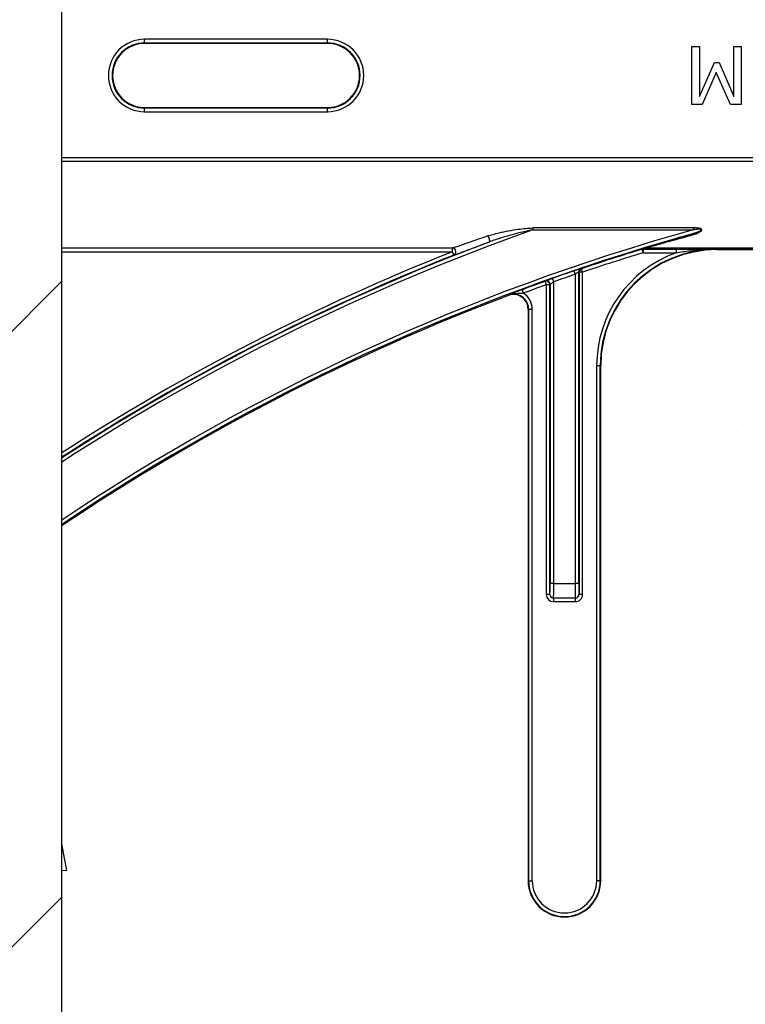
# Model space of a CAD drawing. Units: inches. Extents: x -274 to 4, y -2 to 66.
# Drawn here: x -8 to -6, y 58 to 60 of the extents above; entities that cross this region are included whole.
import ezdxf

# ---------------------------------------------------------------- set-up
doc = ezdxf.new("R2010")
doc.units = ezdxf.units.IN
doc.header["$LTSCALE"] = 0.5
doc.header["$MEASUREMENT"] = 0
doc.layers.get('0').update_dxf_attribs({"lineweight": 30})
doc.layers.add('Conc', color=251, linetype='Continuous')
doc.layers.add('HATCH', color=4, linetype='Continuous', lineweight=9)

msp = doc.modelspace()

# ---------------------------------------------------------------- hatches: boundary and pattern name
at = {"layer": 'Conc'}
h = msp.add_hatch(dxfattribs=at)
h.set_pattern_fill('AR-CONC', color=256, scale=0.75, style=0)
h.set_pattern_definition([(50, (18.4027, 0), (5.37945, -0.47064), [0.5625, -6.1875]), (355, (18.4027, 0), (-1.04064, 5.64144), [0.45, -4.95]), (100.4514, (18.851, -0.039), (4.3388, 5.1708), [0.47805, -5.25857]), (46.184, (18.4027, 1.5), (8.0043, -1.2414), [0.84375, -9.28125]), (96.636, (19.07, 1.3966), (7.01, 7.3059), [0.7171, -7.88785]), (351.184, (18.403, 1.5), (7.01, 7.3059), [0.675, -7.425]), (21, (19.1527, 1.125), (4.4768, -3.01964), [0.5625, -6.1875]), (326, (19.1527, 1.125), (1.82486, 5.43863), [0.45, -4.95]), (71.4514, (19.5257, 0.8734), (6.30167, 2.419), [0.47805, -5.25857]), (37.5, (18.4027, 0), (0.0912, 2.496704), [0, -4.89, 0, -5.025, 0, -4.96875]), (7.5, (18.4027, 0), (1.97302, 2.95809), [0, -2.865, 0, -4.7775, 0, -1.89375]), (327.5, (16.7302, 0), (4.00367, -0.16916), [0, -1.875, 0, -5.85, 0, -7.7625]), (317.5, (15.98, 0), (4.3739, 0.75079), [0, -2.4375, 0, -3.885, 0, -5.5125])])
h.paths.add_polyline_path([(0.2998, 64.5029), (-7.7002, 64.5029), (-7.7002, 46.5029), (0.2998, 46.5029)])
h.paths.add_polyline_path([(0.2998, 28.4211), (-0.4502, 28.4211), (-0.4502, 29.9211), (-6.2002, 29.9211), (-6.2002, 28.4211), (-7.7002, 28.4211), (-7.7002, 20.9211), (0.2998, 20.9211)])
at = {"layer": 'HATCH'}
h = msp.add_hatch(dxfattribs=at)
h.set_pattern_fill('SACNCR', color=256, scale=10)
h.set_pattern_definition([(45, (31.35115, 0), (-0.662913, 0.662913), []), (45, (32.0141, 0), (-0.662913, 0.662913), [0, -0.9375])])
h.paths.add_polyline_path([(3.0498, 64.5029), (0.2998, 64.5029), (0.2998, 46.5029), (3.0498, 46.5029)])
h.paths.add_polyline_path([(-7.7002, 64.5029), (-10.4502, 64.5029), (-10.4502, 46.5029), (-7.7002, 46.5029)])
h.paths.add_polyline_path([(-7.7002, 29.9211), (-10.4502, 29.9211), (-10.4502, 20.9211), (-7.7002, 20.9211)])
h.paths.add_polyline_path([(3.0498, 28.4211), (0.2998, 28.4211), (0.2998, 20.9211), (3.0498, 20.9211)])

# ---------------------------------------------------------------- linework, layer by layer
for p, q in [((-7.7002, 55.5029), (-7.7002, 64.5029)), ((-7.1283, 59.5809), (-7.522, 59.5809)), ((-7.522, 59.5731), (-7.522, 59.5809)), ((-7.1283, 59.5731), (-7.1283, 59.5809)), ((-7.522, 59.5731), (-7.1283, 59.5731)), ((-7.522, 59.5731), (-7.522, 59.5718)), ((-7.1283, 59.5718), (-7.522, 59.5718)), ((-7.1283, 59.5731), (-7.1283, 59.5718)), ((-6.3442, 59.4404), (-6.3442, 59.5654)), ((-6.3442, 59.5654), (-6.3283, 59.5654)), ((-6.3283, 59.5654), (-6.3283, 59.4576)), ((-6.254, 59.4576), (-6.254, 59.5654)), ((-6.254, 59.5654), (-6.2381, 59.5654)), ((-6.2381, 59.5654), (-6.2381, 59.4404)), ((-6.3283, 59.4576), (-6.296, 59.5306)), ((-6.296, 59.5306), (-6.286, 59.5306)), ((-6.286, 59.5306), (-6.254, 59.4576)), ((-6.292, 59.5097), (-6.3219, 59.4404)), ((-6.261, 59.4404), (-6.292, 59.5097)), ((-7.522, 59.4328), (-7.522, 59.434)), ((-7.522, 59.434), (-7.1283, 59.434)), ((-7.1283, 59.4328), (-7.522, 59.4328)), ((-7.522, 59.425), (-7.522, 59.4328)), ((-7.1283, 59.4328), (-7.1283, 59.434)), ((-7.1283, 59.425), (-7.1283, 59.4328)), ((-6.3219, 59.4404), (-6.3442, 59.4404)), ((-6.2381, 59.4404), (-6.261, 59.4404)), ((-7.522, 59.425), (-7.1283, 59.425)), ((0.2998, 59.3259), (-7.7002, 59.3259)), ((-7.7002, 59.3181), (0.2998, 59.3181)), ((-6.3414, 59.1747), (-6.6866, 59.1747)), ((-6.6866, 59.1747), (-6.6866, 59.1705)), ((-6.3414, 59.1747), (-6.3414, 59.1705)), ((-6.6866, 59.1705), (-6.3414, 59.1705)), ((-6.8596, 59.1312), (-7.7002, 59.1312)), ((-6.8596, 59.1234), (-6.8596, 59.1312)), ((-5.8237, 59.131), (-6.4437, 59.131)), ((-6.4437, 59.1301), (-6.4437, 59.131)), ((-7.7002, 59.1234), (-6.8596, 59.1234)), ((-6.8567, 59.1162), (-6.8596, 59.1234)), ((-6.4515, 59.1289), (-6.4515, 59.1288)), ((-6.4492, 59.1213), (-6.4515, 59.1288)), ((-6.4492, 59.1293), (-5.8239, 59.1293)), ((-6.4492, 59.1292), (-6.4492, 59.1293)), ((-6.3783, 59.1292), (-6.4492, 59.1292)), ((-6.4492, 59.1292), (-6.4492, 59.1213)), ((-6.4492, 59.1213), (-6.3783, 59.1213)), ((-5.8237, 59.1301), (-6.4437, 59.1301)), ((-6.3783, 59.1292), (-6.3783, 59.1213)), ((-6.2905, 59.1279), (-6.2905, 59.1289)), ((-6.2905, 59.1279), (-6.1129, 59.1279)), ((-6.5981, 59.0822), (-6.5956, 59.0748)), ((-6.5956, 59.0748), (-6.5956, 58.4092)), ((-6.5878, 58.4092), (-6.5878, 59.0798)), ((-6.5878, 59.0798), (-6.5872, 59.0794)), ((-6.5872, 59.0794), (-6.5872, 58.3857)), ((-6.5794, 59.0794), (-6.5872, 59.0794)), ((-6.5819, 59.0868), (-6.5825, 59.0872)), ((-6.5794, 59.0794), (-6.5819, 59.0868)), ((-6.5794, 58.3857), (-6.5794, 59.0794)), ((-6.6599, 59.0603), (-6.6604, 59.0595)), ((-6.6604, 59.0595), (-6.6578, 59.0522)), ((-6.65, 59.0522), (-6.6578, 59.0522)), ((-6.6578, 59.0522), (-6.6578, 58.3857)), ((-6.65, 59.0522), (-6.6494, 59.053)), ((-6.65, 58.3857), (-6.65, 59.0522)), ((-6.6494, 59.053), (-6.6494, 58.4092)), ((-6.6416, 59.0588), (-6.6442, 59.0662)), ((-6.6416, 58.4092), (-6.6416, 59.0588)), ((-6.7394, 59.0302), (-6.739, 59.0293)), ((-6.7098, 59.0415), (-6.7071, 59.0342)), ((-6.6967, 59.0001), (-6.6967, 57.7691)), ((-6.6967, 59.0001), (-6.6958, 59.0001)), ((-6.6958, 59.0001), (-6.688, 59.0001)), ((-6.6958, 59.0001), (-6.6958, 57.7691)), ((-6.688, 57.7691), (-6.688, 59.0001)), ((-6.5414, 58.8779), (-6.5493, 58.8779)), ((-6.5493, 58.8779), (-6.5493, 57.7691)), ((-6.5414, 57.7691), (-6.5414, 58.8779)), ((-6.5414, 58.8779), (-6.5405, 58.8779)), ((-6.5405, 57.7691), (-6.5405, 58.8779)), ((-6.6416, 58.4092), (-6.6494, 58.4092)), ((-6.6416, 58.4092), (-6.5956, 58.4092)), ((-6.5878, 58.4092), (-6.5956, 58.4092)), ((-6.65, 58.3857), (-6.6578, 58.3857)), ((-6.6499, 58.3857), (-6.65, 58.3857)), ((-6.6422, 58.3779), (-6.642, 58.3779)), ((-6.6422, 58.3779), (-6.6422, 58.3701)), ((-6.6422, 58.3701), (-6.595, 58.3701)), ((-6.642, 58.3779), (-6.5952, 58.3779)), ((-6.5952, 58.3779), (-6.595, 58.3779)), ((-6.595, 58.3701), (-6.595, 58.3779)), ((-6.5872, 58.3857), (-6.5874, 58.3857)), ((-6.5794, 58.3857), (-6.5872, 58.3857)), ((-6.6958, 57.7691), (-6.6967, 57.7691)), ((-6.6958, 57.7691), (-6.688, 57.7691)), ((-6.5414, 57.7691), (-6.5493, 57.7691)), ((-6.5405, 57.7691), (-6.5414, 57.7691))]:
    msp.add_line(p, q)
at = {"flags": 128}
msp.add_lwpolyline([(-6.7837, 59.1573), (-6.7826, 59.1557), (-6.7817, 59.1538), (-6.7809, 59.1517), (-6.7803, 59.1496), (-6.78, 59.1477), (-6.78, 59.1461), (-6.7803, 59.1449), (-6.7809, 59.1443)], dxfattribs=at)
for centre, radius, start, end in [((-7.522, 59.5029), 0.0779, 90, 270), ((-7.1283, 59.5029), 0.0779, 270, 90), ((-7.522, 59.5029), 0.0701, 90, 270), ((-7.522, 59.5029), 0.0689, 90, 270), ((-7.1283, 59.5029), 0.0701, 270, 90), ((-7.1283, 59.5029), 0.0689, 270, 90), ((-5.0752, 54.6279), 4.82, 109.5316, 122.9979), ((-5.0752, 54.6279), 4.7158, 105.575, 123.8238), ((-5.0752, 54.6279), 4.708, 105.7488, 123.8875), ((-6.3536, 59.1563), 0.00289, 18.6613, 77.5848), ((-5.0752, 54.6279), 4.708, 105.377, 105.7196), ((-5.0752, 54.6279), 4.8278, 110.6902, 122.9377), ((-6.8598, 59.1234), 0.00785, 293.43, 88.2509), ((-6.4438, 59.1233), 0.00773, 89.7174, 106.8188), ((-6.4455, 59.128), 0.00278, 51.3103, 101.1211), ((-5.0752, 54.6279), 4.8367, 111.6501, 122.8694), ((-5.0752, 54.6279), 4.8289, 111.6501, 122.9293), ((-5.0752, 54.6279), 4.7066, 107.0028, 108.6709), ((-5.0752, 54.6279), 4.6988, 107.0028, 108.6709), ((-6.2905, 58.8779), 0.2588, 109.8369, 180), ((-6.2905, 58.8779), 0.251, 90, 180), ((-6.2905, 58.8779), 0.25, 90, 180), ((-6.4492, 59.1213), 0.00781, 90.0026, 107.0002), ((-5.0752, 54.6279), 4.7074, 108.8758, 109.4703), ((-5.0752, 54.6279), 4.6996, 108.8758, 109.4703), ((-6.58, 59.0798), 0.00781, 108.6895, 179.9863), ((-6.5794, 59.0794), 0.00781, 108.6847, 179.9863), ((-5.0752, 54.6279), 4.7066, 109.6831, 110.3229), ((-5.0752, 54.6279), 4.6988, 109.6831, 110.3229), ((-6.6578, 59.0522), 0.00781, 0.0323, 109.6508), ((-6.6573, 59.0529), 0.00781, 0.0323, 109.6413), ((-5.0752, 54.6279), 4.7054, 110.7082, 123.9087), ((-6.728, 59.0001), 0.0322, 0, 110.7082), ((-6.728, 59.0001), 0.0312, 0, 110.7082), ((-6.728, 59.0001), 0.04, 0, 58.5624), ((-6.642, 58.3857), 0.00781, 179.9956, 269.9956), ((-6.5952, 58.3857), 0.00781, 270.0044, 0.0044), ((-6.6186, 57.7691), 0.0781, 180, 0), ((-6.6186, 57.7691), 0.0772, 180, 0), ((-6.6186, 57.7691), 0.0694, 180, 0)]:
    msp.add_arc(centre, radius, start, end)
for centre, major_axis, ratio, start_param, end_param in [((-6.6499, 58.4092), (0, 0.0234), 0.017455, 3.141593, 4.712389), ((-6.642, 58.4092), (0, 0.0313), 0.013091, 3.141593, 4.712389), ((-6.5952, 58.4092), (0, 0.0313), 0.013091, 1.570796, 3.141593), ((-6.5874, 58.4092), (0, 0.0234), 0.017455, 1.570796, 3.141593), ((-6.6422, 58.3857), (0.0156, 0), 0.999848, 3.141593, 4.712389), ((-6.6422, 58.3857), (0.00782, 0), 0.999543, 3.141593, 4.712389), ((-6.595, 58.3857), (0.00782, 0), 0.999543, 4.712389, 6.283185), ((-6.595, 58.3857), (-0.0156, 0), 0.999848, 1.570796, 3.141593)]:
    msp.add_ellipse(centre, major_axis=major_axis, ratio=ratio, start_param=start_param, end_param=end_param)
for points, knots in [([(-6.7837, 59.1573), (-6.7801, 59.1584), (-6.7721, 59.1609), (-6.7503, 59.1662), (-6.7216, 59.1722), (-6.6971, 59.174), (-6.6866, 59.1747)], [0, 0, 0, 0, 0.116277, 0.262327, 0.686019, 1, 1, 1, 1]), ([(-6.3509, 59.1573), (-6.3456, 59.1588), (-6.3376, 59.1611), (-6.329, 59.1649), (-6.3252, 59.1673), (-6.3237, 59.1689), (-6.3231, 59.1699), (-6.3231, 59.1709), (-6.3235, 59.1717), (-6.3244, 59.1725), (-6.3272, 59.1737), (-6.333, 59.1746), (-6.3382, 59.1747), (-6.3414, 59.1747)], [0, 0, 0, 0, 0.319532, 0.477959, 0.556241, 0.587332, 0.618171, 0.635188, 0.652449, 0.673738, 0.710575, 0.824551, 1, 1, 1, 1]), ([(-6.7837, 59.1573), (-6.7976, 59.1525), (-6.8207, 59.1445), (-6.8456, 59.1358), (-6.8565, 59.1321), (-6.859, 59.1314), (-6.8596, 59.1312)], [0, 0, 0, 0, 0.4592786, 0.7657135, 0.9373921, 1, 1, 1, 1]), ([(-6.6866, 59.1705), (-6.6966, 59.1684), (-6.7203, 59.1635), (-6.748, 59.1553), (-6.7694, 59.1485), (-6.7774, 59.1456), (-6.7809, 59.1443)], [0, 0, 0, 0, 0.312207, 0.737882, 0.884268, 1, 1, 1, 1]), ([(-6.353, 59.1592), (-6.3715, 59.1538), (-6.3999, 59.1455), (-6.4294, 59.1363), (-6.4428, 59.1319), (-6.4451, 59.1311), (-6.446, 59.1307)], [0, 0, 0, 0, 0.491691, 0.757279, 0.895762, 1, 1, 1, 1]), ([(-6.4437, 59.131), (-6.4429, 59.1313), (-6.442, 59.1317), (-6.4377, 59.133), (-6.4272, 59.1362), (-6.3973, 59.1448), (-6.3692, 59.1523), (-6.3509, 59.1573)], [0, 0, 0, 0, 0.095101, 0.099987, 0.235553, 0.501208, 1, 1, 1, 1]), ([(-6.353, 59.1592), (-6.3482, 59.1606), (-6.3428, 59.1622), (-6.3351, 59.1648), (-6.3309, 59.1664), (-6.3269, 59.1683), (-6.3253, 59.1693), (-6.3247, 59.1699), (-6.3244, 59.1702), (-6.3243, 59.1705), (-6.3243, 59.1707), (-6.3244, 59.1709), (-6.3245, 59.1711), (-6.3248, 59.1712), (-6.3255, 59.1715), (-6.3281, 59.1718), (-6.3329, 59.1715), (-6.3378, 59.171), (-6.3408, 59.1706), (-6.3414, 59.1705)], [0, 0, 0, 0, 0.307691, 0.339203, 0.504168, 0.582081, 0.610631, 0.628572, 0.635134, 0.641078, 0.645872, 0.650843, 0.656292, 0.661754, 0.671715, 0.703835, 0.816966, 0.965696, 1, 1, 1, 1]), ([(-6.8567, 59.1162), (-6.8561, 59.1164), (-6.8537, 59.1172), (-6.843, 59.1211), (-6.8182, 59.1304), (-6.7948, 59.1392), (-6.7809, 59.1443)], [0, 0, 0, 0, 0.065, 0.240651, 0.547342, 1, 1, 1, 1]), ([(-6.4437, 59.1301), (-6.4447, 59.13), (-6.4463, 59.1297), (-6.4481, 59.1295), (-6.4488, 59.1293), (-6.4491, 59.1293), (-6.4492, 59.1293), (-6.4492, 59.1293), (-6.4492, 59.1293)], [0, 0, 0, 0, 0.439141, 0.762109, 0.856855, 0.915764, 0.97967, 1, 1, 1, 1]), ([(-6.2905, 59.1289), (-6.2907, 59.1289), (-6.3094, 59.129), (-6.3383, 59.1291), (-6.3678, 59.1291), (-6.3783, 59.1292)], [0, 0, 0, 0, 0.006929, 0.648715, 1, 1, 1, 1]), ([(-6.3783, 59.1213), (-6.3682, 59.1229), (-6.3393, 59.1273), (-6.3099, 59.1289), (-6.2907, 59.1289), (-6.2905, 59.1289)], [0, 0, 0, 0, 0.345178, 0.992893, 1, 1, 1, 1]), ([(-6.5981, 59.0822), (-6.5968, 59.0827), (-6.5937, 59.0837), (-6.5894, 59.0851), (-6.5865, 59.0861), (-6.5856, 59.0863), (-6.5855, 59.0864)], [0, 0, 0, 0, 0.280511, 0.633975, 0.970763, 1, 1, 1, 1]), ([(-6.5878, 59.0798), (-6.5879, 59.0798), (-6.5881, 59.0797), (-6.5894, 59.0789), (-6.5912, 59.0777), (-6.5934, 59.0763), (-6.5949, 59.0753), (-6.5956, 59.0748)], [0, 0, 0, 0, 0.1893538, 0.3839064, 0.5910507, 0.8169782, 1, 1, 1, 1]), ([(-6.5855, 59.0864), (-6.5847, 59.0866), (-6.583, 59.0872), (-6.5826, 59.0872), (-6.5825, 59.0872)], [0, 0, 0, 0, 0.476736, 1, 1, 1, 1]), ([(-6.6599, 59.0603), (-6.6598, 59.0603), (-6.6597, 59.0604), (-6.6582, 59.0611), (-6.655, 59.0623), (-6.6521, 59.0633), (-6.6508, 59.0638)], [0, 0, 0, 0, 0.121783, 0.424247, 0.745137, 1, 1, 1, 1]), ([(-6.6508, 59.0638), (-6.6504, 59.0639), (-6.6485, 59.0647), (-6.6461, 59.0655), (-6.6442, 59.0662)], [0, 0, 0, 0, 0.185273, 1, 1, 1, 1]), ([(-6.6416, 59.0588), (-6.6426, 59.0581), (-6.6444, 59.0568), (-6.6468, 59.0551), (-6.6486, 59.0537), (-6.6494, 59.0531), (-6.6494, 59.053), (-6.6494, 59.053)], [0, 0, 0, 0, 0.248332, 0.491258, 0.717218, 0.920058, 1, 1, 1, 1]), ([(-6.7098, 59.0415), (-6.7129, 59.0404), (-6.7208, 59.0374), (-6.7305, 59.0337), (-6.7368, 59.0312), (-6.7393, 59.0302), (-6.7394, 59.0302)], [0, 0, 0, 0, 0.2737934, 0.7099358, 0.9944978, 1, 1, 1, 1]), ([(-6.7394, 59.0302), (-6.7393, 59.0302), (-6.7391, 59.0303), (-6.7383, 59.0306), (-6.7351, 59.0317), (-6.7272, 59.0337), (-6.7172, 59.0341), (-6.7097, 59.0342), (-6.7071, 59.0342)], [0, 0, 0, 0, 0.006795, 0.021044, 0.077806, 0.326928, 0.768306, 1, 1, 1, 1])]:
    msp.add_open_spline(points, degree=3, knots=knots)

doc.saveas('drawing.dxf')
